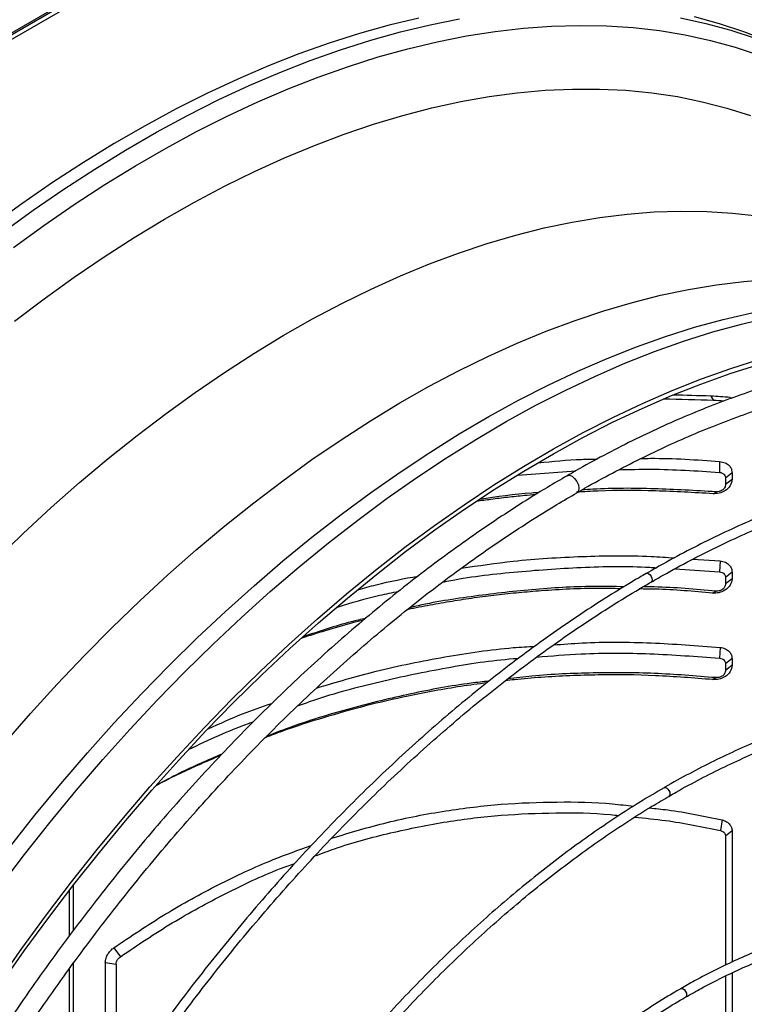
# Model space of a CAD drawing. Units: millimetres. Extents: x 5 to 414, y 3 to 291.
# Drawn here: x 205 to 210, y 47 to 54 of the extents above; entities that cross this region are included whole.
import ezdxf

# ---------------------------------------------------------------- set-up
doc = ezdxf.new("R2010")
doc.units = ezdxf.units.MM

msp = doc.modelspace()

# ---------------------------------------------------------------- linework, layer by layer
at = {"color": 7, "linetype": 'Continuous', "lineweight": 25}
for p, q in [((196.1593, 49.0995), (215.3482, 60.177)), ((215.328, 60.177), (196.1755, 49.1205)), ((196.1856, 49.0797), (215.3785, 60.1595)), ((210.0137, 51.5239), (210.0335, 51.4924)), ((210.1537, 51.5149), (210.1729, 51.5114)), ((210.0774, 51.0482), (210.0755, 50.9689)), ((208.6071, 50.9474), (209.0293, 50.9802)), ((210.168, 50.9658), (210.1208, 50.9278)), ((210.1208, 50.9278), (210.1208, 50.88)), ((210.168, 50.918), (210.1208, 50.88)), ((210.168, 50.9658), (210.168, 50.918)), ((210.0293, 50.8132), (210.0509, 50.8275)), ((209.8823, 50.3371), (210.0802, 50.3243)), ((210.0802, 50.3243), (210.0769, 50.2451)), ((209.7504, 50.2661), (210.0769, 50.2451)), ((210.168, 50.2421), (210.1208, 50.2041)), ((210.1208, 50.2041), (210.1208, 50.1561)), ((210.168, 50.2421), (210.168, 50.1941)), ((210.168, 50.1941), (210.1208, 50.1561)), ((210.0265, 50.0895), (210.0494, 50.1037)), ((210.0802, 49.6944), (210.0769, 49.6152)), ((210.168, 49.6122), (210.1208, 49.5742)), ((210.1208, 49.5742), (210.1208, 49.5262)), ((210.168, 49.5642), (210.1208, 49.5262)), ((210.168, 49.6122), (210.168, 49.5642)), ((210.0265, 49.4596), (210.0494, 49.4738)), ((210.0953, 48.4377), (210.0846, 48.3596)), ((210.168, 48.3579), (210.1208, 48.3199)), ((210.168, 48.3579), (210.168, 47.4028)), ((210.1208, 48.3199), (210.1208, 47.3804)), ((205.342, 47.9246), (205.342, 47.5947)), ((205.3721, 47.6343), (205.3721, 47.9635)), ((205.6672, 47.5072), (205.7139, 47.4413)), ((205.6037, 47.3989), (205.6037, 46.3425)), ((205.6037, 47.3989), (205.6822, 47.3873)), ((205.342, 47.3527), (205.342, 45.9572)), ((205.3721, 45.9793), (205.3721, 47.394)), ((205.6822, 47.3873), (205.6822, 46.4594)), ((210.1208, 47.3016), (210.1208, 46.6643)), ((210.168, 47.3238), (210.168, 46.7023))]:
    msp.add_line(p, q, dxfattribs=at)
at = {"color": 8, "linetype": 'Continuous', "lineweight": 25}
msp.add_line((210.1537, 51.5149), (210.1563, 51.5053), dxfattribs=at)
at = {"color": 7, "linetype": 'Continuous', "lineweight": 25, "flags": 128}
for points in [[(210.7959, 53.9263), (210.7564, 53.9488), (210.5936, 54.0341), (210.4259, 54.1105), (210.2535, 54.178), (210.0766, 54.2366), (209.8954, 54.286)], [(207.8876, 54.276), (207.6717, 54.2246), (207.4539, 54.1641), (207.2344, 54.0947), (207.0134, 54.0163), (206.7913, 53.9291), (206.568, 53.8331), (206.344, 53.7285), (206.1195, 53.6153), (205.8946, 53.4937), (205.6696, 53.3638), (205.4446, 53.2258), (205.2201, 53.0796), (204.9961, 52.9256), (204.7729, 52.7639)], [(204.8221, 47.2533), (204.997, 47.5025), (205.1761, 47.7475), (205.359, 47.9878), (205.5457, 48.2232), (205.736, 48.4535), (205.9296, 48.6785), (206.1263, 48.8978), (206.3259, 49.1113), (206.5282, 49.3187), (206.7329, 49.5198), (206.9399, 49.7144), (207.149, 49.9022), (207.3598, 50.0832), (207.5722, 50.2569), (207.786, 50.4234), (208.0009, 50.5823), (208.2166, 50.7336), (208.433, 50.8771), (208.6498, 51.0125), (208.8668, 51.1399), (209.0837, 51.2589), (209.3003, 51.3695), (209.5164, 51.4716), (209.7317, 51.5651), (209.9461, 51.6499), (210.1592, 51.7258), (210.3709, 51.7928)], [(204.8404, 47.236), (205.0145, 47.4841), (205.1928, 47.7279), (205.3749, 47.9671), (205.5608, 48.2015), (205.7501, 48.4307), (205.9428, 48.6546), (206.1386, 48.873), (206.3373, 49.0855), (206.5387, 49.2919), (206.7425, 49.4921), (206.9485, 49.6858), (207.1566, 49.8728), (207.3665, 50.0529), (207.5779, 50.2258), (207.7907, 50.3915), (208.0046, 50.5498), (208.2193, 50.7004), (208.4347, 50.8431), (208.6505, 50.978), (208.8665, 51.1047), (209.0824, 51.2232), (209.2981, 51.3333), (209.5132, 51.435), (209.7275, 51.528), (209.9409, 51.6124), (210.153, 51.688), (210.3637, 51.7546)]]:
    msp.add_lwpolyline(points, dxfattribs=at)
at = {"color": 8, "linetype": 'Continuous', "lineweight": 25, "flags": 128}
for points in [[(204.8554, 52.7162), (205.0786, 52.878), (205.3026, 53.032), (205.5271, 53.1781), (205.7521, 53.3162), (205.9771, 53.4461), (206.202, 53.5677), (206.4265, 53.6809), (206.6505, 53.7855), (206.8738, 53.8814), (207.0959, 53.9687), (207.3169, 54.047), (207.5364, 54.1165), (207.7542, 54.177), (207.9701, 54.2284), (208.1839, 54.2707)], [(204.9351, 52.6068), (205.1562, 52.7671), (205.3782, 52.9197), (205.6007, 53.0645), (205.8235, 53.2013), (206.0465, 53.33), (206.2694, 53.4505), (206.4919, 53.5626), (206.7138, 53.6663), (206.935, 53.7613), (207.1552, 53.8478), (207.3741, 53.9254), (207.5916, 53.9943), (207.8074, 54.0542), (208.0213, 54.1051), (208.2332, 54.1471), (208.4427, 54.18), (208.6497, 54.2038), (208.8539, 54.2185), (209.0552, 54.224), (209.2534, 54.2205), (209.4483, 54.2078), (209.6396, 54.1859), (209.8271, 54.155), (210.0108, 54.115), (210.1903, 54.066), (210.3656, 54.008)], [(209.7926, 54.2787), (209.9779, 54.2384), (210.1591, 54.1889), (210.336, 54.1304), (210.5084, 54.0629), (210.514, 54.0605)], [(204.9433, 52.069), (205.16, 52.2331), (205.3777, 52.3896), (205.5962, 52.5384), (205.8151, 52.6792), (206.0344, 52.812), (206.2537, 52.9365), (206.4729, 53.0527), (206.6916, 53.1605), (206.9097, 53.2596), (207.1269, 53.3501), (207.3431, 53.4318), (207.5579, 53.5046), (207.7711, 53.5685), (207.9826, 53.6234), (208.192, 53.6691), (208.3993, 53.7058), (208.6041, 53.7333), (208.8062, 53.7517), (209.0054, 53.7608), (209.2016, 53.7607), (209.3944, 53.7514), (209.5838, 53.7329), (209.7694, 53.7052), (209.9511, 53.6683), (210.1288, 53.6223), (210.3022, 53.5673)], [(204.8026, 50.3269), (205.0054, 50.5226), (205.2103, 50.7118), (205.4172, 50.8941), (205.6257, 51.0695), (205.8357, 51.2377), (206.047, 51.3985), (206.2592, 51.5517), (206.4722, 51.6972), (206.6858, 51.8349), (206.8996, 51.9645), (207.1135, 52.0859), (207.3272, 52.199), (207.5405, 52.3037), (207.7532, 52.3998), (207.965, 52.4873), (208.1756, 52.566), (208.3849, 52.6359), (208.5927, 52.6968), (208.7986, 52.7488), (209.0024, 52.7917), (209.204, 52.8256), (209.4032, 52.8503), (209.5996, 52.8658), (209.7931, 52.8722), (209.9834, 52.8694), (210.1704, 52.8574), (210.3539, 52.8363)], [(204.8668, 48.9923), (205.0587, 49.2122), (205.2537, 49.4263), (205.4515, 49.6345), (205.6519, 49.8366), (205.8547, 50.0324), (206.0596, 50.2215), (206.2664, 50.4039), (206.475, 50.5792), (206.685, 50.7474), (206.8962, 50.9082), (207.1085, 51.0614), (207.3215, 51.2069), (207.535, 51.3446), (207.7489, 51.4742), (207.9628, 51.5956), (208.1765, 51.7087), (208.3898, 51.8134), (208.6025, 51.9095), (208.8143, 51.997), (209.0249, 52.0757), (209.2342, 52.1456), (209.4419, 52.2066), (209.6479, 52.2585), (209.8517, 52.3014), (210.0533, 52.3353), (210.2525, 52.36), (210.4489, 52.3755)], [(204.9062, 48.2377), (205.092, 48.472), (205.2814, 48.7013), (205.4741, 48.9252), (205.6699, 49.1436), (205.8686, 49.3561), (206.0699, 49.5625), (206.2738, 49.7627), (206.4798, 49.9564), (206.6879, 50.1434), (206.8978, 50.3234), (207.1092, 50.4964), (207.322, 50.6621), (207.5359, 50.8203), (207.7506, 50.9709), (207.966, 51.1137), (208.1818, 51.2486), (208.3978, 51.3753), (208.6137, 51.4938), (208.8294, 51.6039), (209.0445, 51.7056), (209.2588, 51.7986), (209.4722, 51.883), (209.6843, 51.9585), (209.895, 52.0252), (210.104, 52.083), (210.3111, 52.1317)], [(204.8323, 47.9459), (205.0153, 48.1862), (205.202, 48.4216), (205.3922, 48.652), (205.5858, 48.8769), (205.7825, 49.0963), (205.9821, 49.3097), (206.1844, 49.5172), (206.3892, 49.7183), (206.5962, 49.9128), (206.8052, 50.1007), (207.0161, 50.2816), (207.2285, 50.4554), (207.4422, 50.6218), (207.6571, 50.7808), (207.8728, 50.9321), (208.0892, 51.0755), (208.306, 51.211), (208.523, 51.3383), (208.7399, 51.4573), (208.9566, 51.568), (209.1726, 51.6701), (209.388, 51.7636), (209.6023, 51.8483), (209.8154, 51.9242), (210.0271, 51.9912), (210.2371, 52.0493), (210.4451, 52.0982)], [(208.9663, 50.9442), (208.9667, 50.9444), (208.9831, 50.9476), (209.0024, 50.9409), (209.0217, 50.9253), (209.0381, 50.9032), (209.049, 50.8779), (209.0529, 50.8534), (209.049, 50.8333), (209.0381, 50.8207), (209.0377, 50.8205)], [(209.5427, 50.2322), (209.543, 50.2324), (209.5512, 50.2339), (209.5609, 50.2306), (209.5705, 50.2228), (209.5787, 50.2117), (209.5842, 50.1991), (209.5861, 50.1868), (209.5842, 50.1768), (209.5787, 50.1705), (209.5783, 50.1703)], [(209.6725, 48.672), (209.6726, 48.672), (209.6807, 48.6736), (209.6904, 48.6702), (209.7001, 48.6624), (209.7083, 48.6514), (209.7137, 48.6387), (209.7157, 48.6265), (209.7137, 48.6164), (209.7083, 48.6101), (209.7079, 48.6099)], [(209.7936, 47.2089), (209.794, 47.2091), (209.8022, 47.2107), (209.8119, 47.2074), (209.8215, 47.1996), (209.8297, 47.1885), (209.8352, 47.1759), (209.8371, 47.1636), (209.8352, 47.1536), (209.8297, 47.1473), (209.8294, 47.1471)]]:
    msp.add_lwpolyline(points, dxfattribs=at)
at = {"color": 7, "linetype": 'Continuous', "lineweight": 25}
for centre, radius, start, end in [((208.5146, 27.1715), 24.3986, 86.1478, 86.47741), ((208.5327, 27.2729), 24.266, 86.27785, 86.45399)]:
    msp.add_arc(centre, radius, start, end, dxfattribs=at)
for major_axis, start_param, end_param in [((13.0874, -2.3252), 1.836255, 1.864626), ((13.1443, -2.3353), 1.837023, 1.858326)]:
    msp.add_ellipse((212.3036, 44.3337), major_axis=major_axis, ratio=0.518541, start_param=start_param, end_param=end_param, dxfattribs=at)
for points, knots in [([(213.4693, 51.5021), (213.4339, 51.5194), (213.3479, 51.5613), (213.2065, 51.6189), (213.0457, 51.6759), (212.8809, 51.7245), (212.7124, 51.765), (212.5402, 51.7974), (212.3646, 51.8216), (212.1857, 51.8375), (212.0037, 51.8451), (211.8188, 51.8445), (211.6311, 51.8356), (211.4408, 51.8185), (211.2482, 51.793), (211.0534, 51.7594), (210.8566, 51.7175), (210.658, 51.6675), (210.4578, 51.6093), (210.2562, 51.5431), (210.0535, 51.4689), (209.8497, 51.3868), (209.6451, 51.2969), (209.4399, 51.1993), (209.2344, 51.0936), (209.0765, 51.0082), (208.9873, 50.9558), (208.9667, 50.9436)], [0, 0, 0, 0, 0.028966, 0.070424, 0.111893, 0.153376, 0.19488, 0.236407, 0.277961, 0.319541, 0.361149, 0.402784, 0.444446, 0.486132, 0.527839, 0.569566, 0.611311, 0.65307, 0.694841, 0.736621, 0.77841, 0.820205, 0.862003, 0.903805, 0.945608, 0.987412, 1, 1, 1, 1]), ([(209.0381, 50.8199), (209.0568, 50.831), (209.1431, 50.8818), (209.2969, 50.965), (209.4992, 51.0692), (209.7009, 51.1653), (209.902, 51.2538), (210.102, 51.3345), (210.301, 51.4074), (210.4986, 51.4724), (210.6948, 51.5294), (210.8892, 51.5784), (211.0818, 51.6193), (211.2722, 51.6522), (211.4605, 51.6769), (211.6463, 51.6935), (211.8294, 51.7019), (212.0099, 51.7021), (212.1873, 51.6942), (212.3617, 51.6781), (212.5328, 51.6538), (212.7005, 51.6214), (212.8647, 51.581), (213.0247, 51.5317), (213.1326, 51.4948), (213.1859, 51.472), (213.1886, 51.4709)], [0, 0, 0, 0, 0.012399, 0.05709, 0.101779, 0.146468, 0.191156, 0.235846, 0.280538, 0.325233, 0.369933, 0.41464, 0.459357, 0.504086, 0.54883, 0.593592, 0.638374, 0.68318, 0.728013, 0.772875, 0.817769, 0.862695, 0.907654, 0.952646, 0.997667, 1, 1, 1, 1]), ([(208.757, 51.0389), (208.862, 51.0495), (209.0039, 51.0638), (209.1469, 51.0649), (209.1842, 51.0651)], [0, 0, 0, 0, 0.739227, 1, 1, 1, 1]), ([(209.5037, 51.0701), (209.5274, 51.0705), (209.7184, 51.0742), (209.9098, 51.0603), (210.0774, 51.0482)], [0, 0, 0, 0, 0.123727, 1, 1, 1, 1]), ([(213.8058, 50.7601), (213.7737, 50.776), (213.6925, 50.816), (213.5574, 50.8712), (213.4014, 50.9266), (213.2413, 50.9736), (213.0775, 51.0126), (212.9101, 51.0434), (212.7393, 51.066), (212.5652, 51.0804), (212.388, 51.0865), (212.2079, 51.0844), (212.0251, 51.074), (211.8398, 51.0553), (211.6521, 51.0284), (211.4623, 50.9933), (211.2706, 50.9501), (211.0771, 50.8987), (210.8821, 50.8392), (210.6858, 50.7717), (210.4883, 50.6963), (210.2898, 50.613), (210.0907, 50.522), (209.891, 50.4231), (209.7083, 50.3267), (209.5923, 50.26), (209.543, 50.2316)], [0, 0, 0, 0, 0.027969, 0.070599, 0.113234, 0.155878, 0.198533, 0.241201, 0.283884, 0.326582, 0.369296, 0.412026, 0.454769, 0.497526, 0.540295, 0.583074, 0.625862, 0.668658, 0.711461, 0.754268, 0.797079, 0.839893, 0.882709, 0.925526, 0.968344, 1, 1, 1, 1]), ([(209.3438, 50.9882), (209.4217, 50.9901), (209.6654, 50.9962), (209.9094, 50.9799), (210.0755, 50.9689)], [0, 0, 0, 0, 0.319643, 1, 1, 1, 1]), ([(209.5787, 50.1696), (209.6156, 50.191), (209.7186, 50.2509), (209.8877, 50.341), (210.0858, 50.4405), (210.2833, 50.532), (210.48, 50.6159), (210.6757, 50.692), (210.8703, 50.7602), (211.0635, 50.8204), (211.2552, 50.8726), (211.4451, 50.9167), (211.633, 50.9528), (211.8188, 50.9807), (212.0023, 51.0004), (212.1832, 51.0119), (212.3615, 51.0153), (212.5368, 51.0104), (212.7092, 50.9975), (212.878, 50.9755), (212.992, 50.9573), (213.0486, 50.9441), (213.0512, 50.9435)], [0, 0, 0, 0, 0.029923, 0.083633, 0.137343, 0.191052, 0.244762, 0.298472, 0.352184, 0.405899, 0.459618, 0.513342, 0.567073, 0.620813, 0.674563, 0.728326, 0.782103, 0.835896, 0.889708, 0.943539, 0.997391, 1, 1, 1, 1]), ([(210.0774, 51.0482), (210.0914, 51.0458), (210.1192, 51.041), (210.1481, 51.0192), (210.165, 50.9933), (210.167, 50.9749), (210.168, 50.9658)], [0, 0, 0, 0, 0.283766, 0.564262, 0.78254, 1, 1, 1, 1]), ([(208.9667, 50.9436), (208.9187, 50.9159), (208.8022, 50.8486), (208.6173, 50.7331), (208.4122, 50.5986), (208.2076, 50.4568), (208.0038, 50.3081), (207.8011, 50.1527), (207.5995, 49.9907), (207.3992, 49.8222), (207.2006, 49.6475), (207.0037, 49.4666), (206.8088, 49.2799), (206.616, 49.0874), (206.4255, 48.8893), (206.2375, 48.6859), (206.0522, 48.4772), (205.8697, 48.2637), (205.6903, 48.0453), (205.5141, 47.8224), (205.3413, 47.5952), (205.172, 47.3638), (205.0064, 47.1286), (204.8447, 46.8897), (204.6909, 46.6539), (204.5932, 46.4963), (204.5463, 46.4208)], [0, 0, 0, 0, 0.0296052, 0.0719652, 0.1143237, 0.1566803, 0.1990347, 0.2413868, 0.2837364, 0.3260834, 0.3684279, 0.4107698, 0.4531093, 0.4954464, 0.5377812, 0.5801139, 0.6224445, 0.6647733, 0.7071004, 0.749426, 0.7917502, 0.8340732, 0.8763952, 0.9187163, 0.9610368, 1, 1, 1, 1]), ([(210.168, 50.918), (210.1652, 50.9023), (210.1595, 50.8706), (210.1206, 50.8344), (210.0744, 50.8142), (210.0443, 50.8135), (210.0293, 50.8132)], [0, 0, 0, 0, 0.276087, 0.555153, 0.777027, 1, 1, 1, 1]), ([(210.0755, 50.9689), (210.0824, 50.9677), (210.0964, 50.9653), (210.1109, 50.9543), (210.1193, 50.9413), (210.1203, 50.9323), (210.1208, 50.9278)], [0, 0, 0, 0, 0.281779, 0.570869, 0.787036, 1, 1, 1, 1]), ([(210.0509, 50.8275), (209.9011, 50.8361), (209.6026, 50.8533), (209.2764, 50.8546), (209.1011, 50.8428), (209.0741, 50.841)], [0, 0, 0, 0, 0.459792, 0.916717, 1, 1, 1, 1]), ([(210.1208, 50.88), (210.1194, 50.8722), (210.1165, 50.8563), (210.0971, 50.8383), (210.0738, 50.828), (210.0586, 50.8277), (210.0509, 50.8275)], [0, 0, 0, 0, 0.274572, 0.551268, 0.77269, 1, 1, 1, 1]), ([(204.6697, 46.3484), (204.7129, 46.4182), (204.8065, 46.5694), (204.9556, 46.7983), (205.1158, 47.0357), (205.28, 47.2693), (205.4478, 47.499), (205.6191, 47.7247), (205.7937, 47.946), (205.9715, 48.1627), (206.1523, 48.3747), (206.3359, 48.5817), (206.5221, 48.7835), (206.7108, 48.98), (206.9017, 49.1709), (207.0946, 49.356), (207.2894, 49.5352), (207.4859, 49.7083), (207.6839, 49.8751), (207.8832, 50.0355), (208.0835, 50.1893), (208.2847, 50.3363), (208.4866, 50.4765), (208.689, 50.6093), (208.8729, 50.7243), (208.9893, 50.7917), (209.0381, 50.8199)], [0, 0, 0, 0, 0.036322, 0.078752, 0.121181, 0.163609, 0.206037, 0.248463, 0.290887, 0.333311, 0.375732, 0.418152, 0.460569, 0.502985, 0.545398, 0.587808, 0.630216, 0.672621, 0.715023, 0.757422, 0.799819, 0.842212, 0.884602, 0.92699, 0.969375, 1, 1, 1, 1]), ([(208.7372, 50.8064), (208.7102, 50.8041), (208.6423, 50.7982), (208.5339, 50.7866), (208.418, 50.7728), (208.343, 50.7623), (208.3085, 50.7575)], [0, 0, 0, 0, 0.188482, 0.473165, 0.757632, 1, 1, 1, 1]), ([(208.7609, 50.8211), (208.7439, 50.8201), (208.5992, 50.8114), (208.4559, 50.7904), (208.3294, 50.7718)], [0, 0, 0, 0, 0.117673, 1, 1, 1, 1]), ([(210.0293, 50.8132), (209.8896, 50.8213), (209.6111, 50.8375), (209.2793, 50.8389), (209.0883, 50.8273), (209.0356, 50.8241)], [0, 0, 0, 0, 0.421513, 0.840546, 1, 1, 1, 1]), ([(208.1964, 50.2705), (208.3222, 50.2894), (208.6136, 50.3331), (209.0753, 50.3597), (209.4673, 50.366), (209.691, 50.3499), (209.7475, 50.3458)], [0, 0, 0, 0, 0.2455046, 0.5683056, 0.8910588, 1, 1, 1, 1]), ([(208.0584, 50.1688), (208.069, 50.171), (208.2397, 50.2068), (208.5773, 50.2461), (209.0708, 50.2806), (209.4193, 50.2879), (209.6022, 50.2756), (209.6185, 50.2745)], [0, 0, 0, 0, 0.02076, 0.334185, 0.649717, 0.96878, 1, 1, 1, 1]), ([(210.0802, 50.3243), (210.0938, 50.3216), (210.1208, 50.3164), (210.1488, 50.2947), (210.1651, 50.2691), (210.167, 50.2511), (210.168, 50.2421)], [0, 0, 0, 0, 0.2837453, 0.5642156, 0.7825023, 1, 1, 1, 1]), ([(209.543, 50.2316), (209.5256, 50.2218), (209.4415, 50.1743), (209.2908, 50.0818), (209.0911, 49.9539), (208.8918, 49.8183), (208.6932, 49.676), (208.4956, 49.5268), (208.299, 49.371), (208.1037, 49.2087), (207.91, 49.0401), (207.7179, 48.8654), (207.5277, 48.6846), (207.3396, 48.4981), (207.1537, 48.306), (206.9704, 48.1085), (206.7896, 47.9058), (206.6117, 47.6981), (206.4368, 47.4856), (206.2651, 47.2686), (206.0968, 47.0472), (205.932, 46.8217), (205.7708, 46.5923), (205.6137, 46.3592), (205.4738, 46.1443), (205.3883, 46.0058), (205.3522, 45.9473)], [0, 0, 0, 0, 0.011341, 0.054848, 0.098354, 0.141859, 0.185362, 0.228865, 0.272366, 0.315866, 0.359364, 0.402861, 0.446356, 0.489851, 0.533344, 0.576835, 0.620326, 0.663815, 0.707304, 0.750792, 0.794279, 0.837765, 0.881251, 0.924736, 0.968221, 1, 1, 1, 1]), ([(207.4423, 50.1125), (207.4871, 50.1257), (207.6317, 50.168), (207.7801, 50.1951), (207.8824, 50.2138)], [0, 0, 0, 0, 0.309917, 1, 1, 1, 1]), ([(210.0769, 50.2451), (210.0836, 50.2438), (210.0973, 50.2411), (210.1113, 50.2302), (210.1194, 50.2173), (210.1203, 50.2085), (210.1208, 50.2041)], [0, 0, 0, 0, 0.281393, 0.571306, 0.787187, 1, 1, 1, 1]), ([(205.4136, 45.9104), (205.4395, 45.9528), (205.5145, 46.075), (205.643, 46.2738), (205.7987, 46.5067), (205.9585, 46.7358), (206.1219, 46.9612), (206.2889, 47.1824), (206.4592, 47.3994), (206.6327, 47.6119), (206.8093, 47.8196), (206.9887, 48.0223), (207.1707, 48.2199), (207.3552, 48.4121), (207.542, 48.5988), (207.7308, 48.7797), (207.9215, 48.9546), (208.1139, 49.1235), (208.3078, 49.286), (208.5029, 49.4421), (208.6992, 49.5916), (208.8963, 49.7342), (209.094, 49.8701), (209.2923, 49.9985), (209.4539, 50.0984), (209.5494, 50.1529), (209.5787, 50.1696)], [0, 0, 0, 0, 0.023074, 0.066614, 0.110153, 0.153692, 0.19723, 0.240768, 0.284305, 0.327841, 0.371376, 0.41491, 0.458444, 0.501975, 0.545506, 0.589035, 0.632563, 0.676089, 0.719613, 0.763136, 0.806658, 0.850177, 0.893696, 0.937212, 0.980728, 1, 1, 1, 1]), ([(209.3577, 50.1214), (209.303, 50.1225), (209.1099, 50.1264), (208.8624, 50.1128), (208.6157, 50.0927), (208.453, 50.0755), (208.2909, 50.0546), (208.1293, 50.0303), (207.9686, 50.0017), (207.859, 49.9811), (207.8033, 49.9685), (207.8008, 49.9679)], [0, 0, 0, 0, 0.10455, 0.369226, 0.473733, 0.578111, 0.682392, 0.786608, 0.890791, 0.994972, 1, 1, 1, 1]), ([(209.3816, 50.1359), (209.3064, 50.1371), (209.0825, 50.1409), (208.7099, 50.1185), (208.267, 50.0663), (207.9698, 50.0198), (207.8226, 49.984), (207.8199, 49.9834)], [0, 0, 0, 0, 0.1433446, 0.4268935, 0.711026, 0.9947312, 1, 1, 1, 1]), ([(210.0494, 50.1037), (209.9003, 50.1176), (209.7234, 50.1341), (209.546, 50.1347), (209.5182, 50.1348)], [0, 0, 0, 0, 0.843018, 1, 1, 1, 1]), ([(210.168, 50.1941), (210.1651, 50.1781), (210.1593, 50.1459), (210.1193, 50.1095), (210.0721, 50.0896), (210.0417, 50.0895), (210.0265, 50.0895)], [0, 0, 0, 0, 0.276037, 0.555122, 0.777036, 1, 1, 1, 1]), ([(210.1208, 50.1561), (210.1193, 50.1481), (210.1164, 50.132), (210.0964, 50.1138), (210.0727, 50.1037), (210.0573, 50.1037), (210.0494, 50.1037)], [0, 0, 0, 0, 0.274579, 0.551288, 0.772702, 1, 1, 1, 1]), ([(207.294, 49.9877), (207.3962, 50.019), (207.5434, 50.0641), (207.6944, 50.0937), (207.7406, 50.1028)], [0, 0, 0, 0, 0.693942, 1, 1, 1, 1]), ([(210.0265, 50.0895), (209.8875, 50.102), (209.7094, 50.1181), (209.531, 50.1194), (209.4919, 50.1196)], [0, 0, 0, 0, 0.780858, 1, 1, 1, 1]), ([(207.4851, 49.8932), (207.4581, 49.8864), (207.364, 49.8626), (207.2137, 49.8191), (207.0913, 49.7796), (207.0349, 49.7613)], [0, 0, 0, 0, 0.1776987, 0.6211733, 1, 1, 1, 1]), ([(207.5, 49.9057), (207.4648, 49.8974), (207.3116, 49.8614), (207.1622, 49.8112), (207.0472, 49.7726)], [0, 0, 0, 0, 0.2297934, 1, 1, 1, 1]), ([(207.1417, 49.3981), (207.2863, 49.441), (207.5943, 49.5325), (208.0736, 49.6275), (208.46, 49.6864), (208.6799, 49.6998), (208.7326, 49.703)], [0, 0, 0, 0, 0.278631, 0.593389, 0.902473, 1, 1, 1, 1]), ([(208.8675, 49.7122), (208.9368, 49.7175), (209.173, 49.7355), (209.5784, 49.7326), (209.9129, 49.7071), (210.0802, 49.6944)], [0, 0, 0, 0, 0.171938, 0.585924, 1, 1, 1, 1]), ([(210.0802, 49.6944), (210.0938, 49.6917), (210.1208, 49.6865), (210.1488, 49.6648), (210.1651, 49.6392), (210.167, 49.6212), (210.168, 49.6122)], [0, 0, 0, 0, 0.2837453, 0.5642156, 0.7825023, 1, 1, 1, 1]), ([(208.7458, 49.6241), (208.8536, 49.6328), (209.1275, 49.6547), (209.5724, 49.654), (209.9079, 49.6282), (210.0769, 49.6152)], [0, 0, 0, 0, 0.243604, 0.618928, 1, 1, 1, 1]), ([(207.0037, 49.2676), (207.0429, 49.2817), (207.2387, 49.3527), (207.6011, 49.4487), (208.0868, 49.5488), (208.4256, 49.6023), (208.6014, 49.6141), (208.614, 49.6149)], [0, 0, 0, 0, 0.075607, 0.378119, 0.679993, 0.977188, 1, 1, 1, 1]), ([(210.168, 49.5642), (210.1651, 49.5482), (210.1593, 49.516), (210.1193, 49.4796), (210.0721, 49.4597), (210.0417, 49.4596), (210.0265, 49.4596)], [0, 0, 0, 0, 0.276037, 0.555122, 0.777036, 1, 1, 1, 1]), ([(210.0769, 49.6152), (210.0836, 49.6139), (210.0973, 49.6112), (210.1113, 49.6003), (210.1194, 49.5874), (210.1203, 49.5786), (210.1208, 49.5742)], [0, 0, 0, 0, 0.2813933, 0.5713061, 0.7871867, 1, 1, 1, 1]), ([(210.0265, 49.4596), (209.8874, 49.4707), (209.6102, 49.493), (209.1936, 49.4974), (208.8515, 49.4823), (208.6262, 49.4642), (208.539, 49.4541), (208.517, 49.4516)], [0, 0, 0, 0, 0.276419, 0.551208, 0.825838, 0.955944, 1, 1, 1, 1]), ([(210.0494, 49.4738), (209.9002, 49.4859), (209.6028, 49.5101), (209.1558, 49.5109), (208.799, 49.4966), (208.5925, 49.4713), (208.5334, 49.464)], [0, 0, 0, 0, 0.295211, 0.588583, 0.882327, 1, 1, 1, 1]), ([(210.1208, 49.5262), (210.1193, 49.5182), (210.1164, 49.5021), (210.0964, 49.4839), (210.0727, 49.4738), (210.0573, 49.4738), (210.0494, 49.4738)], [0, 0, 0, 0, 0.274579, 0.551288, 0.772702, 1, 1, 1, 1]), ([(208.383, 49.4364), (208.3199, 49.4279), (208.1921, 49.4107), (208.0006, 49.3783), (207.7683, 49.3328), (207.498, 49.2699), (207.1915, 49.1833), (206.9482, 49.1055), (206.8088, 49.052), (206.7688, 49.0367)], [0, 0, 0, 0, 0.114562, 0.23216, 0.349747, 0.540627, 0.731622, 0.922953, 1, 1, 1, 1]), ([(208.3984, 49.4486), (208.3546, 49.4438), (208.1629, 49.4231), (207.8271, 49.3589), (207.3935, 49.2541), (207.0434, 49.1492), (206.8415, 49.071), (206.7787, 49.0467)], [0, 0, 0, 0, 0.079068, 0.345692, 0.61232, 0.879345, 1, 1, 1, 1]), ([(213.0411, 49.1005), (213.0117, 49.1147), (212.9384, 49.1499), (212.8162, 49.1972), (212.6755, 49.2435), (212.5308, 49.2813), (212.3824, 49.3111), (212.2306, 49.3326), (212.0755, 49.3459), (211.9173, 49.351), (211.7563, 49.3478), (211.5925, 49.3364), (211.4263, 49.3167), (211.2579, 49.2887), (211.0874, 49.2526), (210.9152, 49.2083), (210.7414, 49.1559), (210.5662, 49.0956), (210.39, 49.0273), (210.2128, 48.951), (210.035, 48.8673), (209.8568, 48.7751), (209.7359, 48.7097), (209.6745, 48.673), (209.6726, 48.6719)], [0, 0, 0, 0, 0.032176, 0.080323, 0.12848, 0.176653, 0.224845, 0.27306, 0.321299, 0.369562, 0.41785, 0.466161, 0.514492, 0.562842, 0.611207, 0.659586, 0.707975, 0.756373, 0.804776, 0.853185, 0.901596, 0.950009, 0.998422, 1, 1, 1, 1]), ([(206.3532, 49.1007), (206.4362, 49.1388), (206.5878, 49.2084), (206.7454, 49.262), (206.8168, 49.2862)], [0, 0, 0, 0, 0.547704, 1, 1, 1, 1]), ([(209.7083, 48.6094), (209.7259, 48.6198), (209.8025, 48.6649), (209.9379, 48.7374), (210.1141, 48.8263), (210.2897, 48.9071), (210.4646, 48.9803), (210.6384, 49.0456), (210.8109, 49.103), (210.982, 49.1525), (211.1513, 49.1939), (211.3188, 49.2272), (211.4841, 49.2524), (211.6471, 49.2694), (211.8075, 49.2782), (211.9652, 49.2789), (212.1199, 49.2713), (212.2704, 49.2561), (212.3675, 49.2393), (212.4155, 49.231)], [0, 0, 0, 0, 0.018429, 0.079824, 0.141217, 0.20261, 0.264003, 0.325398, 0.386796, 0.448199, 0.509609, 0.571029, 0.632463, 0.693913, 0.755384, 0.816878, 0.878399, 0.939952, 1, 1, 1, 1]), ([(206.2159, 48.9533), (206.358, 49.0204), (206.5118, 49.093), (206.6716, 49.1494), (206.6837, 49.1537)], [0, 0, 0, 0, 0.924393, 1, 1, 1, 1]), ([(206.4432, 48.9065), (206.3951, 48.8861), (206.249, 48.8245), (206.0922, 48.7504), (205.9854, 48.6933), (205.9725, 48.6865)], [0, 0, 0, 0, 0.301891, 0.915866, 1, 1, 1, 1]), ([(206.453, 48.9166), (206.3488, 48.8722), (206.1868, 48.8031), (206.0313, 48.7198), (205.9757, 48.69)], [0, 0, 0, 0, 0.642692, 1, 1, 1, 1]), ([(209.6726, 48.6719), (209.615, 48.638), (209.498, 48.5692), (209.3218, 48.4563), (209.1442, 48.3357), (208.9673, 48.2079), (208.7913, 48.0734), (208.6165, 47.9323), (208.4431, 47.7848), (208.2713, 47.6311), (208.1013, 47.4713), (207.9334, 47.3058), (207.7677, 47.1346), (207.6045, 46.958), (207.444, 46.7763), (207.2864, 46.5896), (207.1319, 46.3983), (206.9807, 46.2025), (206.8329, 46.0025), (206.6888, 45.7987), (206.5488, 45.5909), (206.4457, 45.433), (206.3908, 45.3434), (206.3797, 45.3253)], [0, 0, 0, 0, 0.04786, 0.09733, 0.146799, 0.196267, 0.245732, 0.295195, 0.344656, 0.394114, 0.443571, 0.493025, 0.542477, 0.591927, 0.641376, 0.690823, 0.740268, 0.789712, 0.839155, 0.888597, 0.938038, 0.987479, 1, 1, 1, 1]), ([(206.4408, 45.288), (206.4628, 45.3235), (206.5287, 45.4299), (206.643, 45.6038), (206.7834, 45.8096), (206.9277, 46.0115), (207.0756, 46.2094), (207.2269, 46.403), (207.3814, 46.5921), (207.5389, 46.7765), (207.6991, 46.9559), (207.862, 47.1301), (208.0273, 47.2988), (208.1947, 47.4618), (208.364, 47.6189), (208.535, 47.77), (208.7076, 47.9148), (208.8814, 48.0531), (209.0562, 48.1847), (209.2318, 48.3096), (209.4081, 48.4273), (209.567, 48.5276), (209.6671, 48.5855), (209.7083, 48.6094)], [0, 0, 0, 0, 0.024795, 0.074313, 0.123831, 0.173347, 0.222863, 0.272377, 0.32189, 0.371402, 0.420912, 0.47042, 0.519926, 0.56943, 0.618931, 0.66843, 0.717927, 0.767421, 0.816912, 0.866401, 0.915887, 0.965371, 1, 1, 1, 1]), ([(207.2539, 48.3052), (207.3878, 48.3455), (207.6611, 48.4276), (208.0741, 48.5072), (208.4875, 48.5569), (208.8935, 48.5721), (209.2157, 48.5657), (209.4003, 48.5438), (209.4513, 48.5378)], [0, 0, 0, 0, 0.186563, 0.380729, 0.563829, 0.746933, 0.930101, 1, 1, 1, 1]), ([(207.131, 48.1755), (207.1785, 48.1934), (207.3587, 48.2614), (207.6804, 48.3467), (208.0856, 48.4287), (208.4878, 48.4768), (208.8848, 48.4922), (209.1716, 48.4891), (209.324, 48.472), (209.3446, 48.4697)], [0, 0, 0, 0, 0.06679, 0.253417, 0.439731, 0.615889, 0.793106, 0.972032, 1, 1, 1, 1]), ([(209.566, 48.5253), (209.6106, 48.5208), (209.7892, 48.503), (209.9641, 48.4657), (210.0953, 48.4377)], [0, 0, 0, 0, 0.249598, 1, 1, 1, 1]), ([(209.4581, 48.4576), (209.5334, 48.4505), (209.7447, 48.4308), (209.9515, 48.3875), (210.0846, 48.3596)], [0, 0, 0, 0, 0.356574, 1, 1, 1, 1]), ([(210.0953, 48.4377), (210.1068, 48.434), (210.1297, 48.4268), (210.1524, 48.4057), (210.1657, 48.3822), (210.1672, 48.366), (210.168, 48.3579)], [0, 0, 0, 0, 0.282121, 0.562678, 0.781464, 1, 1, 1, 1]), ([(210.0846, 48.3596), (210.0901, 48.3579), (210.1013, 48.3543), (210.1126, 48.3441), (210.1195, 48.3323), (210.1204, 48.324), (210.1208, 48.3199)], [0, 0, 0, 0, 0.271197, 0.552515, 0.773936, 1, 1, 1, 1]), ([(205.6672, 47.5072), (205.7902, 47.5903), (206.0362, 47.7564), (206.4247, 47.9687), (206.7806, 48.1367), (207.0113, 48.2184), (207.1043, 48.2513)], [0, 0, 0, 0, 0.272088, 0.544188, 0.816184, 1, 1, 1, 1]), ([(205.7139, 47.4413), (205.8386, 47.5255), (206.0861, 47.6926), (206.4749, 47.9027), (206.774, 48.0461), (206.9465, 48.108), (206.9835, 48.1213)], [0, 0, 0, 0, 0.310341, 0.615835, 0.917393, 1, 1, 1, 1]), ([(212.3235, 47.545), (212.3172, 47.5482), (212.2729, 47.5702), (212.1864, 47.6034), (212.0641, 47.6442), (211.9375, 47.6761), (211.8073, 47.7001), (211.6738, 47.7158), (211.5371, 47.7232), (211.3974, 47.7224), (211.255, 47.7133), (211.1102, 47.696), (210.9631, 47.6704), (210.8141, 47.6366), (210.6634, 47.5947), (210.5112, 47.5448), (210.3579, 47.4868), (210.2036, 47.4211), (210.0488, 47.3473), (209.9121, 47.2766), (209.8272, 47.2275), (209.794, 47.2083)], [0, 0, 0, 0, 0.009195, 0.065114, 0.121047, 0.177006, 0.233, 0.289033, 0.345109, 0.401228, 0.457388, 0.513586, 0.569816, 0.626073, 0.682353, 0.73865, 0.79496, 0.851279, 0.907604, 0.963932, 1, 1, 1, 1]), ([(209.8297, 47.1466), (209.8676, 47.1684), (209.9567, 47.2195), (210.0966, 47.2913), (210.2491, 47.3632), (210.4009, 47.4271), (210.5516, 47.4832), (210.701, 47.5314), (210.8488, 47.5717), (210.9948, 47.6038), (211.1388, 47.6279), (211.2804, 47.6438), (211.4196, 47.6516), (211.5559, 47.6513), (211.6892, 47.6423), (211.7967, 47.6296), (211.8585, 47.6169), (211.8782, 47.6128)], [0, 0, 0, 0, 0.052183, 0.122478, 0.192771, 0.263065, 0.33336, 0.40366, 0.47397, 0.544295, 0.614639, 0.685009, 0.755413, 0.825858, 0.896352, 0.966899, 1, 1, 1, 1]), ([(205.6037, 47.3989), (205.6048, 47.4096), (205.607, 47.4312), (205.6229, 47.4623), (205.6434, 47.4884), (205.6592, 47.501), (205.6672, 47.5072)], [0, 0, 0, 0, 0.277797, 0.556455, 0.777982, 1, 1, 1, 1]), ([(205.6822, 47.3873), (205.6828, 47.3928), (205.6839, 47.4038), (205.6921, 47.4194), (205.7024, 47.4322), (205.7101, 47.4383), (205.7139, 47.4413)], [0, 0, 0, 0, 0.286198, 0.568538, 0.786488, 1, 1, 1, 1]), ([(209.794, 47.2083), (209.7754, 47.1978), (209.705, 47.158), (209.5829, 47.0813), (209.4281, 46.9786), (209.2739, 46.8683), (209.1207, 46.7515), (208.9687, 46.6279), (208.8181, 46.4981), (208.6692, 46.362), (208.5223, 46.2201), (208.3775, 46.0724), (208.2352, 45.9193), (208.0956, 45.7611), (207.9589, 45.5979), (207.8254, 45.4302), (207.6951, 45.2581), (207.5686, 45.0818), (207.4515, 44.9109), (207.3785, 44.7971), (207.3449, 44.7447)], [0, 0, 0, 0, 0.020904, 0.079018, 0.137131, 0.19524, 0.253346, 0.311448, 0.369546, 0.42764, 0.48573, 0.543817, 0.6019, 0.65998, 0.718057, 0.776131, 0.834204, 0.892274, 0.950343, 1, 1, 1, 1]), ([(207.4057, 44.7075), (207.4422, 44.7642), (207.5179, 44.8817), (207.6377, 45.0559), (207.7636, 45.2306), (207.8932, 45.4011), (208.0261, 45.5673), (208.1621, 45.7288), (208.3009, 45.8854), (208.4423, 46.0368), (208.5861, 46.1827), (208.7319, 46.3229), (208.8797, 46.4572), (209.029, 46.5852), (209.1796, 46.7069), (209.3313, 46.8219), (209.4838, 46.9302), (209.6369, 47.031), (209.7523, 47.1031), (209.8165, 47.1392), (209.8297, 47.1466)], [0, 0, 0, 0, 0.054228, 0.112425, 0.17062, 0.228814, 0.287006, 0.345195, 0.403381, 0.461564, 0.519743, 0.577918, 0.636089, 0.694256, 0.752417, 0.810574, 0.868727, 0.926874, 0.985018, 1, 1, 1, 1])]:
    msp.add_open_spline(points, degree=3, knots=knots, dxfattribs=at)

doc.saveas('drawing.dxf')
